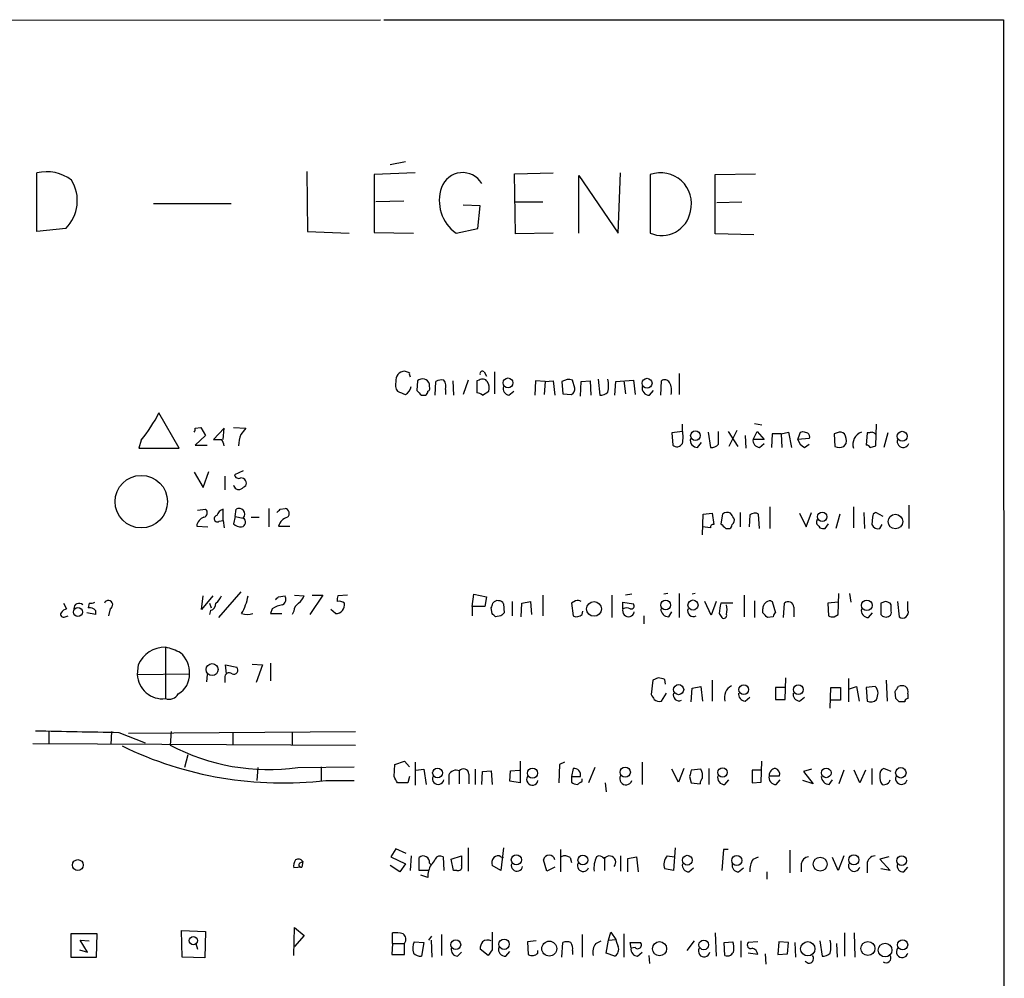
# Model space of a CAD drawing. Extents: x 2 to 57508, y -55806 to 897.
# Drawn here: x 947 to 1051, y 765 to 866 of the extents above; entities that cross this region are included whole.
import ezdxf

# ---------------------------------------------------------------- set-up
doc = ezdxf.new("R2010")
doc.units = 0
doc.header["$MEASUREMENT"] = 0
doc.layers.add('MAIN', color=5, linetype='CONTINUOUS')

msp = doc.modelspace()

# ---------------------------------------------------------------- linework, layer by layer
at = {"layer": 'MAIN'}
for p, q in [((849.63, 866.3093), (984.758, 866.4786)), ((985.0967, 866.4786), (1050.4593, 866.4786)), ((1050.4593, 866.4786), (1050.544, 553.9739)), ((987.3827, 851.4926), (985.774, 851.1539)), ((948.5207, 844.1266), (948.5207, 850.3073)), ((976.9687, 850.4766), (977.0533, 844.1266)), ((988.3987, 850.3073), (984.0807, 850.1379)), ((984.0807, 850.1379), (984.0807, 844.0419)), ((998.8973, 850.2226), (1002.9613, 850.3073)), ((998.982, 843.8726), (998.8973, 850.2226)), ((1005.6707, 843.9573), (1005.6707, 850.0533)), ((1005.6707, 850.0533), (1009.8193, 843.9573)), ((1009.8193, 843.9573), (1010.0733, 850.3073)), ((1013.206, 850.1379), (1013.206, 843.9573)), ((1020.064, 850.1379), (1024.2973, 850.2226)), ((1020.064, 843.8726), (1020.064, 850.1379)), ((960.7973, 847.0899), (969.01, 847.0899)), ((987.2133, 847.3439), (984.25, 847.2593)), ((995.2567, 846.8359), (993.4787, 846.9206)), ((995.0027, 844.4653), (995.2567, 846.8359)), ((998.8973, 847.2593), (1001.8607, 847.2593)), ((1020.2333, 847.1746), (1022.858, 847.2593)), ((951.5687, 844.4653), (948.5207, 844.1266)), ((992.7167, 843.9573), (995.0027, 844.4653)), ((977.0533, 844.1266), (981.456, 843.9573)), ((984.0807, 844.0419), (988.2293, 843.9573)), ((1002.9613, 843.9573), (998.982, 843.8726)), ((1024.128, 843.7879), (1020.064, 843.8726)), ((987.806, 829.2253), (987.298, 829.3946)), ((995.68, 829.3099), (995.934, 828.8866)), ((996.7807, 829.3099), (996.7807, 827.0239)), ((1016.254, 829.1406), (1016.254, 826.9393)), ((988.6527, 828.3786), (988.568, 827.3626)), ((989.9227, 827.7859), (989.9227, 828.0399)), ((990.5153, 826.8546), (990.6, 828.2939)), ((992.378, 828.3786), (992.4627, 826.8546)), ((993.9867, 828.4633), (993.4787, 826.9393)), ((995.172, 828.4633), (994.918, 828.3786)), ((994.918, 828.3786), (994.918, 827.1086)), ((1001.0987, 828.3786), (1001.014, 826.8546)), ((1002.1147, 828.2939), (1001.0987, 828.3786)), ((1002.1147, 828.2939), (1002.03, 826.9393)), ((1002.1147, 828.2939), (1002.9613, 828.3786)), ((1002.9613, 828.3786), (1003.1307, 826.8546)), ((1003.8927, 828.2939), (1003.9773, 827.0239)), ((1005.2473, 827.6166), (1004.9933, 828.4633)), ((1005.84, 826.7699), (1005.9247, 828.2939)), ((1005.9247, 828.2939), (1006.856, 828.3786)), ((1006.856, 828.3786), (1006.9407, 826.8546)), ((1007.7027, 828.5479), (1007.872, 826.8546)), ((1009.4807, 826.8546), (1009.5653, 828.2939)), ((1009.5653, 828.2939), (1011.428, 828.4633)), ((1010.412, 828.3786), (1010.5813, 827.0239)), ((1011.428, 828.4633), (1011.5973, 826.9393)), ((1014.3067, 826.8546), (1014.3913, 828.3786)), ((989.076, 826.8546), (989.4993, 826.8546)), ((991.616, 827.4473), (991.616, 826.9393)), ((995.5107, 826.8546), (996.188, 827.2779)), ((998.3047, 826.8546), (998.8127, 827.2779)), ((1003.9773, 827.0239), (1004.9087, 826.9393)), ((1013.1213, 826.8546), (1013.5447, 827.3626)), ((963.5067, 821.2666), (961.39, 824.9919)), ((1016.5927, 823.1293), (1016.5927, 823.8066)), ((1024.2127, 823.8913), (1024.9747, 823.7219)), ((1036.9973, 821.5206), (1037.082, 823.8066)), ((965.2, 823.3833), (965.7927, 823.4679)), ((966.3007, 822.6213), (965.2, 821.6053)), ((965.7927, 823.4679), (966.3007, 822.6213)), ((968.248, 823.3833), (967.1473, 822.1979)), ((968.1633, 822.1979), (968.248, 823.3833)), ((969.264, 823.4679), (970.534, 823.3833)), ((1016.5927, 823.0446), (1015.492, 822.8753)), ((1015.492, 822.8753), (1015.5767, 821.6053)), ((1019.302, 822.9599), (1019.556, 821.3513)), ((1020.4027, 821.6899), (1020.4027, 823.0446)), ((1021.4187, 823.0446), (1022.4347, 821.4359)), ((1022.35, 823.1293), (1021.5033, 821.4359)), ((1023.1967, 822.6213), (1023.2813, 821.2666)), ((1024.0433, 822.1979), (1024.4667, 823.0446)), ((1024.4667, 823.0446), (1025.2287, 822.1979)), ((1026.0753, 822.7906), (1025.9907, 821.3513)), ((1027.0067, 822.7906), (1026.0753, 822.7906)), ((1027.0067, 822.7906), (1027.7687, 822.9599)), ((1027.0067, 822.7906), (1027.0913, 821.3513)), ((1027.7687, 822.9599), (1028.1073, 821.3513)), ((1029.0387, 822.9599), (1029.2927, 823.0446)), ((1032.9333, 822.8753), (1032.5947, 822.7906)), ((1032.5947, 822.7906), (1032.6793, 821.4359)), ((1036.066, 822.8753), (1035.9813, 821.6053)), ((1036.32, 822.8753), (1036.066, 822.8753)), ((1038.2673, 822.8753), (1037.844, 821.3513)), ((959.5273, 822.1133), (959.2733, 821.2666)), ((965.2, 821.6053), (966.47, 821.6053)), ((1018.2013, 821.3513), (1018.6247, 821.8593)), ((1025.2287, 822.1979), (1024.0433, 822.1979)), ((1024.7207, 821.3513), (1025.2287, 821.7746)), ((1029.97, 822.2826), (1028.7847, 822.1979)), ((1029.462, 821.3513), (1029.97, 821.6899)), ((1033.6107, 821.4359), (1033.8647, 821.7746)), ((1036.4047, 821.3513), (1036.9973, 821.5206)), ((959.2733, 821.2666), (963.5067, 821.2666)), ((965.1153, 818.7266), (966.0467, 817.1179)), ((966.0467, 817.1179), (966.6393, 818.8113)), ((968.3327, 818.3033), (968.3327, 816.8639)), ((970.28, 818.8959), (969.3487, 818.4726)), ((1040.4687, 815.2553), (1040.4687, 812.7999)), ((965.454, 814.7473), (966.3007, 814.8319)), ((968.1633, 813.6466), (968.1633, 814.8319)), ((969.4333, 814.0699), (969.518, 814.8319)), ((972.9893, 814.9166), (972.9893, 812.9693)), ((974.1747, 814.8319), (974.6827, 814.9166)), ((1018.7093, 812.1226), (1018.794, 814.3239)), ((1018.794, 814.3239), (1019.7253, 814.4086)), ((1019.7253, 814.4086), (1019.8947, 813.2233)), ((1020.826, 814.3239), (1020.6567, 813.3079)), ((1022.6887, 814.4933), (1022.6887, 812.9693)), ((1023.7047, 814.2393), (1023.62, 812.9693)), ((1024.7207, 812.7999), (1024.636, 814.3239)), ((1025.8213, 815.0859), (1025.8213, 812.7999)), ((1028.954, 814.4086), (1029.6313, 812.9693)), ((1029.6313, 812.9693), (1030.224, 814.4933)), ((1033.1873, 814.3239), (1032.764, 812.7999)), ((1034.6267, 815.0859), (1034.6267, 812.8846)), ((1035.7273, 814.4933), (1035.812, 812.7999)), ((1037.7593, 814.0699), (1036.9973, 814.4933)), ((967.74, 813.5619), (968.1633, 813.6466)), ((968.1633, 813.6466), (968.248, 812.8846)), ((969.4333, 814.0699), (969.264, 813.3079)), ((969.4333, 814.0699), (970.28, 813.9006)), ((971.1267, 813.9853), (971.9733, 813.9853)), ((1031.6633, 812.7999), (1032.002, 813.3079)), ((1036.6587, 813.9853), (1036.574, 813.2233)), ((1037.4207, 812.7999), (1037.6747, 813.2233)), ((965.3693, 813.0539), (966.5547, 812.9693)), ((974.0053, 813.0539), (975.1907, 813.0539)), ((1019.556, 812.8846), (1018.7093, 812.9693)), ((1021.1647, 812.7999), (1021.588, 812.7999)), ((1030.986, 813.0539), (1031.0707, 812.8846)), ((970.026, 806.1113), (967.6553, 803.4019)), ((994.41, 804.5873), (994.5793, 805.8573)), ((994.5793, 805.8573), (995.934, 805.6033)), ((1011.2587, 805.8573), (1010.5813, 805.7726)), ((1015.0687, 805.9419), (1014.6453, 805.8573)), ((1016.254, 805.9419), (1016.254, 803.4019)), ((1017.9473, 805.9419), (1017.6087, 805.8573)), ((1033.018, 803.7406), (1033.1027, 805.9419)), ((1034.2033, 805.9419), (1034.3727, 805.0106)), ((951.3147, 804.9259), (951.6533, 804.3333)), ((954.024, 804.9259), (953.9393, 804.4179)), ((967.0627, 805.6879), (965.8773, 804.2486)), ((965.8773, 804.2486), (966.0467, 805.6879)), ((966.724, 804.9259), (966.8933, 804.4179)), ((974.0053, 805.6033), (974.6827, 805.6879)), ((975.6987, 805.7726), (976.7147, 805.6879)), ((978.662, 805.7726), (977.3073, 803.7406)), ((977.5613, 805.7726), (978.662, 805.7726)), ((981.2867, 805.7726), (980.2707, 805.6879)), ((995.934, 805.6033), (995.7647, 804.5873)), ((997.712, 804.8413), (997.7967, 803.9099)), ((998.6433, 805.0953), (998.6433, 803.5713)), ((999.5747, 803.4866), (999.6593, 804.9259)), ((999.6593, 804.9259), (1000.5907, 805.0953)), ((1000.5907, 805.0953), (1000.6753, 803.7406)), ((1001.8607, 805.7726), (1001.8607, 803.5713)), ((1005.332, 805.1799), (1004.9087, 804.9259)), ((1004.9087, 804.9259), (1005.078, 803.5713)), ((1009.142, 805.7726), (1009.142, 803.4019)), ((1010.3273, 804.3333), (1010.3273, 805.0106)), ((1010.3273, 805.0106), (1011.428, 804.8413)), ((1019.6407, 803.6559), (1018.9633, 805.0953)), ((1020.1487, 805.0953), (1019.6407, 803.6559)), ((1021.9267, 804.9259), (1020.6567, 804.9259)), ((1023.112, 805.7726), (1023.112, 803.4866)), ((1024.2127, 805.1799), (1024.2127, 803.4019)), ((1025.906, 805.1799), (1026.0753, 805.0953)), ((1026.0753, 805.0953), (1026.414, 803.9099)), ((1027.2607, 803.4019), (1027.3453, 804.9259)), ((1033.018, 805.0106), (1031.9173, 804.9259)), ((1031.9173, 804.9259), (1032.002, 803.5713)), ((1038.0133, 805.0953), (1037.5053, 804.9259)), ((1037.5053, 804.9259), (1037.5053, 803.7406)), ((1038.606, 804.7566), (1038.5213, 804.9259)), ((1039.2833, 805.0953), (1039.4527, 803.4866)), ((1040.384, 804.1639), (1040.384, 805.0953)), ((954.7013, 803.7406), (953.77, 803.9099)), ((954.7013, 804.1639), (954.7013, 803.7406)), ((956.2253, 804.3333), (956.056, 803.5713)), ((966.8087, 804.1639), (966.724, 803.7406)), ((973.328, 804.3333), (973.1587, 803.8253)), ((973.1587, 803.8253), (974.344, 803.8253)), ((975.614, 804.0793), (975.4447, 803.7406)), ((980.0167, 803.8253), (979.5087, 804.2486)), ((994.41, 804.5873), (994.41, 803.5713)), ((995.7647, 804.5873), (994.41, 804.5873)), ((996.5267, 803.8253), (996.442, 804.4179)), ((1006.0093, 803.7406), (1006.094, 804.0793)), ((1015.1533, 803.4866), (1015.492, 803.9946)), ((1020.4873, 803.8253), (1020.7413, 803.4019)), ((1025.0593, 803.9099), (1025.0593, 804.3333)), ((1028.3613, 804.5026), (1028.3613, 803.4866)), ((1036.2353, 803.4019), (1036.6587, 803.9099)), ((951.484, 803.4866), (951.8227, 803.5713)), ((997.458, 803.5713), (996.8653, 803.4866)), ((1012.5287, 803.5713), (1012.5287, 802.7246)), ((1026.16, 803.4866), (1025.5673, 803.4019)), ((1032.5947, 803.4866), (1033.018, 803.7406)), ((962.0673, 800.2693), (962.0673, 794.8506)), ((973.1587, 798.5759), (973.1587, 796.7133)), ((959.1887, 798.4066), (959.104, 797.3906)), ((968.502, 797.4753), (968.4173, 798.4066)), ((968.4173, 798.4066), (969.6027, 798.1526)), ((971.2113, 798.4913), (972.312, 798.4066)), ((972.312, 798.4066), (971.6347, 796.5439)), ((959.104, 797.3906), (964.6073, 797.4753)), ((966.47, 797.3906), (966.3853, 796.6286)), ((968.3327, 797.0519), (968.3327, 796.5439)), ((1013.46, 796.7979), (1013.2907, 795.2739)), ((1014.0527, 797.0519), (1013.46, 796.7979)), ((1014.8147, 796.3746), (1014.73, 796.8826)), ((1019.7253, 796.7979), (1019.7253, 794.5966)), ((1027.43, 794.7659), (1027.5147, 797.0519)), ((1034.1187, 796.9673), (1034.1187, 794.5119)), ((1038.098, 796.7979), (1038.1827, 794.5966)), ((1014.3913, 794.5966), (1014.8993, 795.4433)), ((1017.524, 794.5119), (1017.6087, 795.9513)), ((1017.6087, 795.9513), (1018.54, 796.1206)), ((1018.54, 796.1206), (1018.7093, 794.5966)), ((1027.43, 796.0359), (1026.414, 796.0359)), ((1026.414, 796.0359), (1026.414, 794.7659)), ((1032.1713, 793.8346), (1032.256, 796.0359)), ((1032.256, 796.0359), (1033.272, 796.0359)), ((1033.272, 796.0359), (1033.272, 794.6813)), ((1034.2033, 795.8666), (1034.9653, 796.1206)), ((1034.9653, 796.1206), (1035.2193, 794.5966)), ((1036.9127, 796.1206), (1035.9813, 796.0359)), ((1035.9813, 796.0359), (1036.066, 794.5966)), ((1039.114, 794.8506), (1039.0293, 795.6126)), ((1023.1967, 794.5966), (1023.7047, 795.0199)), ((1026.414, 794.7659), (1027.43, 794.7659)), ((1028.954, 794.5966), (1029.462, 795.0199)), ((1033.272, 794.6813), (1032.1713, 794.6813)), ((1040.0453, 794.5119), (1039.4527, 794.5119)), ((1040.384, 795.3586), (1040.384, 794.8506)), ((949.7907, 791.3793), (949.7907, 790.1093)), ((956.3947, 791.3793), (956.31, 790.0246)), ((957.1567, 791.2946), (959.9507, 790.1939)), ((958.1727, 791.2099), (982.1333, 791.3793)), ((962.66, 791.3793), (962.5753, 789.9399)), ((969.1793, 791.2946), (969.1793, 789.9399)), ((975.4447, 791.2946), (975.4447, 789.9399)), ((948.0973, 790.1093), (982.1333, 789.9399)), ((964.438, 788.9239), (964.0993, 787.5693)), ((986.282, 787.9079), (987.298, 788.2466)), ((987.298, 788.2466), (987.806, 787.6539)), ((999.49, 788.2466), (999.49, 785.9606)), ((1024.89, 786.0453), (1024.9747, 788.2466)), ((971.804, 787.5693), (971.7193, 786.2146)), ((976.0373, 787.5693), (981.964, 787.6539)), ((978.4927, 787.6539), (978.4927, 786.2146)), ((986.1973, 786.6379), (986.282, 787.9079)), ((988.3987, 788.1619), (988.3987, 785.7066)), ((988.4833, 787.3153), (989.33, 787.3999)), ((989.33, 787.3999), (989.584, 785.7913)), ((993.0553, 787.2306), (993.0553, 785.8759)), ((994.7487, 787.3999), (994.7487, 785.7913)), ((995.426, 785.7913), (995.5107, 787.1459)), ((995.5107, 787.1459), (996.442, 787.2306)), ((996.442, 787.2306), (996.5267, 785.7913)), ((998.3893, 786.1299), (998.474, 787.2306)), ((998.474, 787.2306), (999.4053, 787.3153)), ((1003.6387, 787.9079), (1003.554, 785.9606)), ((1004.1467, 788.1619), (1003.6387, 787.9079)), ((1005.078, 787.4846), (1004.9087, 786.6379)), ((1007.364, 787.5693), (1006.6867, 785.9606)), ((1012.3593, 788.1619), (1012.3593, 785.7913)), ((1016.1693, 786.0453), (1015.492, 787.3999)), ((1016.762, 787.4846), (1016.1693, 786.0453)), ((1018.54, 787.3999), (1017.524, 787.3153)), ((1019.3867, 787.4846), (1019.3867, 785.7913)), ((1024.89, 787.3153), (1023.9587, 787.3153)), ((1023.9587, 787.3153), (1023.9587, 785.9606)), ((1030.224, 787.3999), (1029.3773, 787.1459)), ((1029.3773, 787.1459), (1030.3933, 785.8759)), ((1033.6107, 787.3153), (1033.1027, 785.8759)), ((1035.304, 785.9606), (1034.7113, 787.3153)), ((1035.8967, 787.3153), (1035.304, 785.9606)), ((1036.574, 787.4846), (1036.574, 785.7913)), ((1038.606, 787.1459), (1037.844, 787.4846)), ((979.0007, 786.2146), (981.964, 786.2146)), ((987.806, 786.6379), (987.6367, 785.9606)), ((991.9547, 786.8073), (991.9547, 785.7913)), ((994.0713, 786.8919), (994.0713, 785.8759)), ((999.49, 785.9606), (998.3893, 786.1299)), ((1004.9087, 786.6379), (1004.9087, 786.0453)), ((1004.9087, 786.6379), (1005.84, 786.6379)), ((1006.0093, 786.1299), (1006.0093, 786.3839)), ((1017.3547, 786.6379), (1017.524, 785.9606)), ((1021.08, 785.7913), (1021.5033, 786.2993)), ((1025.7367, 786.7226), (1026.8373, 786.7226)), ((1026.4987, 785.7913), (1026.922, 786.2993)), ((1030.3933, 785.8759), (1029.2927, 786.2146)), ((1032.0867, 785.7913), (1032.4253, 786.2993)), ((987.6367, 785.9606), (986.536, 785.9606)), ((1008.4647, 785.9606), (1008.5493, 785.0293)), ((1017.524, 785.9606), (1018.4553, 785.8759)), ((1023.9587, 785.9606), (1024.89, 786.0453)), ((986.3667, 779.0179), (985.8587, 778.1713)), ((987.4673, 778.5099), (986.3667, 779.0179)), ((993.9867, 779.1026), (993.9867, 776.6473)), ((997.712, 779.1026), (997.458, 776.7319)), ((1003.7233, 778.9333), (1003.7233, 776.5626)), ((1015.8307, 779.1026), (1015.6613, 776.7319)), ((1020.9107, 778.9333), (1020.7413, 776.7319)), ((1021.4187, 778.9333), (1020.9107, 778.9333)), ((1027.938, 778.8486), (1027.938, 776.4779)), ((985.8587, 778.1713), (987.3827, 777.4093)), ((987.9753, 778.2559), (987.8907, 776.7319)), ((988.822, 776.7319), (988.822, 778.0866)), ((991.362, 778.1713), (991.4467, 776.7319)), ((992.2087, 777.9173), (993.3093, 778.2559)), ((992.4627, 776.7319), (992.2087, 777.9173)), ((997.458, 778.1713), (997.712, 778.0866)), ((1002.284, 776.6473), (1001.9453, 777.8326)), ((1004.7393, 778.0866), (1004.9087, 777.5786)), ((1008.2953, 778.0019), (1008.38, 778.1713)), ((1008.38, 778.0019), (1008.38, 776.7319)), ((1010.0733, 778.2559), (1010.0733, 776.6473)), ((1010.8353, 778.0019), (1011.7667, 778.1713)), ((1010.8353, 776.5626), (1010.8353, 778.0019)), ((1011.7667, 778.1713), (1011.936, 776.5626)), ((1014.984, 778.2559), (1015.746, 778.1713)), ((1024.0433, 777.9173), (1024.636, 778.1713)), ((1033.018, 776.7319), (1032.4253, 778.0866)), ((1033.6107, 778.2559), (1033.018, 776.7319)), ((1038.352, 778.1713), (1037.4207, 777.9173)), ((1037.4207, 777.9173), (1038.5213, 776.7319)), ((976.4607, 777.0706), (975.614, 776.9859)), ((976.2067, 777.4939), (976.5453, 777.6633)), ((976.5453, 777.6633), (976.4607, 777.0706)), ((986.79, 776.5626), (985.774, 777.2399)), ((987.3827, 777.4093), (986.79, 776.5626)), ((989.9227, 777.4939), (990.092, 777.3246)), ((997.458, 776.7319), (996.5267, 777.2399)), ((1003.1307, 777.0706), (1002.284, 776.6473)), ((1015.6613, 776.7319), (1014.73, 776.9013)), ((1017.27, 776.5626), (1017.778, 776.9859)), ((1022.5193, 776.5626), (1023.0273, 776.9859)), ((1029.1233, 777.4093), (1029.1233, 776.5626)), ((1036.066, 777.4093), (1036.066, 776.4779)), ((1038.5213, 776.7319), (1037.5053, 776.9013)), ((1039.9607, 776.5626), (1040.384, 777.0706)), ((989.838, 776.7319), (988.822, 776.7319)), ((989.7533, 775.9699), (988.9913, 776.2239)), ((992.8013, 776.7319), (992.4627, 776.7319)), ((1025.4827, 776.5626), (1025.4827, 775.8006)), ((975.614, 767.7573), (975.6987, 770.7206)), ((975.6987, 770.7206), (976.7147, 769.8739)), ((954.8707, 770.0433), (952.0767, 770.0433)), ((952.0767, 770.0433), (952.0767, 767.5879)), ((954.786, 767.5879), (954.8707, 770.0433)), ((963.8453, 767.5879), (963.7607, 770.3819)), ((963.7607, 770.3819), (966.3007, 770.2973)), ((966.3007, 770.2973), (966.216, 767.5033)), ((976.7147, 769.8739), (975.6987, 768.6886)), ((986.028, 769.0273), (986.028, 770.1279)), ((989.838, 769.3659), (990.1767, 769.7893)), ((991.1927, 769.9586), (991.1927, 767.7573)), ((1006.0093, 769.9586), (1006.0093, 767.5879)), ((1008.8033, 769.3659), (1009.0573, 770.2126)), ((1009.0573, 770.2126), (1009.5653, 769.4506)), ((1010.412, 770.0433), (1010.412, 767.5879)), ((1020.064, 770.1279), (1020.1487, 767.6726)), ((1033.6953, 770.1279), (1033.6953, 767.6726)), ((1034.7113, 770.1279), (1034.796, 767.5879)), ((953.8547, 768.0959), (953.0927, 769.3659)), ((953.0927, 769.3659), (954.024, 769.2813)), ((965.2847, 769.0273), (965.454, 768.4346)), ((986.028, 769.0273), (985.9433, 767.8419)), ((986.028, 769.0273), (987.298, 769.0273)), ((987.298, 767.8419), (987.298, 769.0273)), ((988.314, 769.1966), (989.33, 769.1119)), ((989.33, 769.1119), (989.076, 767.6726)), ((990.092, 769.3659), (990.1767, 767.5879)), ((1001.1833, 769.2813), (1000.252, 769.1966)), ((1000.252, 769.1966), (1000.3367, 767.8419)), ((1003.8927, 767.5879), (1003.9773, 769.1119)), ((1007.4487, 769.0273), (1008.0413, 769.2813)), ((1008.5493, 768.0113), (1008.8033, 769.3659)), ((1008.8033, 769.3659), (1009.5653, 769.4506)), ((1011.174, 768.5193), (1011.0893, 769.1119)), ((1011.0893, 769.1119), (1012.19, 769.1119)), ((1011.5973, 768.6039), (1011.174, 768.5193)), ((1017.1007, 768.2653), (1017.8627, 769.2813)), ((1020.9953, 769.1119), (1021.9267, 769.1966)), ((1021.08, 767.7573), (1020.9953, 769.1119)), ((1022.7733, 769.2813), (1022.7733, 767.5879)), ((1024.5513, 769.1966), (1023.5353, 769.1119)), ((1026.7527, 769.1966), (1026.668, 767.8419)), ((1027.7687, 769.1119), (1026.7527, 769.1966)), ((1027.684, 767.9266), (1027.7687, 769.1119)), ((1028.446, 769.1119), (1028.5307, 767.5879)), ((1031.0707, 769.2813), (1031.3247, 767.6726)), ((1032.8487, 769.0273), (1032.9333, 767.5879)), ((952.0767, 767.5879), (954.786, 767.5879)), ((953.008, 768.3499), (953.8547, 768.0959)), ((966.216, 767.5033), (963.8453, 767.5879)), ((985.9433, 767.8419), (987.298, 767.8419)), ((992.886, 767.6726), (993.3093, 768.0959)), ((996.1033, 767.7573), (995.2567, 768.4346)), ((996.5267, 768.3499), (996.1033, 767.7573)), ((997.966, 767.6726), (998.3893, 768.1806)), ((1001.3527, 768.0113), (1001.3527, 768.2653)), ((1004.9933, 768.2653), (1004.9933, 767.8419)), ((1009.4807, 767.6726), (1008.5493, 768.0113)), ((1011.8513, 767.6726), (1012.3593, 768.0959)), ((1013.0367, 767.7573), (1013.1213, 766.9106)), ((1024.5513, 767.8419), (1023.5353, 768.0113)), ((1025.3133, 767.9266), (1025.398, 766.8259)), ((1026.668, 767.8419), (1027.684, 767.9266))]:
    msp.add_line(p, q, dxfattribs=at)
for centre, radius in [((998.2004, 828.1624), 0.5196), ((1012.8648, 828.1216), 0.5241), ((1017.9704, 822.5963), 0.5067), ((1039.7723, 822.5278), 0.5224), ((959.5222, 815.6329), 2.7693), ((1031.3372, 814.0343), 0.4984), ((1039.0654, 813.5295), 0.7702), ((1007.2704, 804.3139), 0.7794), ((1014.8331, 804.7243), 0.5177), ((1017.7118, 804.7249), 0.5328), ((1036.0448, 804.6919), 0.5563), ((952.8412, 803.9834), 0.4707), ((966.9991, 797.9156), 0.6293), ((1016.1994, 795.7987), 0.5338), ((1023.0676, 795.8021), 0.5108), ((1028.8249, 795.8021), 0.5108), ((990.7681, 787.009), 0.5133), ((1000.79, 786.9934), 0.5338), ((1010.5663, 787.0949), 0.5365), ((1020.8259, 787.067), 0.495), ((1031.7609, 787.0197), 0.5117), ((1039.6317, 787.0256), 0.5519), ((952.8316, 777.2885), 0.5775), ((999.0829, 777.8428), 0.5317), ((1006.0939, 777.8236), 0.5153), ((1017.1132, 777.8055), 0.5133), ((1022.3315, 777.7719), 0.5247), ((1031.1265, 777.3784), 0.7335), ((1034.6804, 777.8412), 0.5369), ((1039.7113, 777.748), 0.5144), ((965.0159, 769.3223), 0.4285), ((997.7833, 768.9337), 0.5522), ((992.6969, 768.8919), 0.515), ((1002.5521, 768.4765), 0.7857), ((1014.1812, 768.4667), 0.7441), ((1018.8504, 768.8721), 0.5115), ((1029.8208, 768.4568), 0.755), ((1036.1626, 768.487), 0.74), ((1037.971, 768.3276), 0.7281), ((1039.8214, 768.8747), 0.5338)]:
    msp.add_circle(centre, radius, dxfattribs=at)
for centre, radius, start, end in [((949.579, 846.2855), 4.1587, 51.614961, 104.742651), ((948.6809, 847.3767), 4.1007, 314.766835, 31.926592), ((993.41, 847.9884), 2.3555, 31.143136, 160.27729), ((1014.308, 847.0877), 3.2432, 344.908351, 109.864169), ((995.1563, 847.3813), 4.2043, 160.520353, 234.530128), ((1014.4168, 846.7778), 3.0694, 246.76685, 349.971475), ((987.3433, 828.4119), 0.9837, 92.639323, 186.8895), ((988.272, 829.0983), 0.483, 164.755285, 217.859376), ((995.4865, 829.1527), 0.2494, 39.090515, 202.842571), ((987.4671, 827.9552), 1.1513, 162.891783, 216.032861), ((986.944, 827.8771), 1.0353, 295.070051, 354.946361), ((989.1799, 827.8051), 0.779, 17.54181, 132.591322), ((989.5839, 827.6166), 0.3787, 296.571817, 26.55152), ((991.2352, 827.3199), 1.1628, 79.520187, 123.110624), ((990.2616, 827.7437), 1.3865, 347.655866, 31.266381), ((995.5145, 827.9743), 0.597, 32.369607, 125.007745), ((994.8336, 827.5743), 1.3865, 347.655866, 31.266381), ((998.4249, 827.5854), 0.7406, 164.291595, 260.659773), ((1004.6211, 827.2216), 1.2963, 73.31388, 124.187778), ((1006.2209, 827.8706), 2.588, 344.82857, 15.171431), ((1013.0944, 827.6099), 0.7559, 166.535519, 272.039726), ((1014.7339, 827.8899), 0.5968, 32.358529, 125.03213), ((1013.736, 827.3628), 1.7241, 345.780796, 29.40482), ((1071.6179, 1038.8049), 227.9969, 248.08867, 248.31783), ((1115.8219, 954.1084), 179.6053, 224.885386, 225.114569), ((989.2031, 827.3202), 0.5518, 302.463229, 355.603684), ((994.8584, 826.1511), 0.9594, 47.162672, 86.438195), ((1004.5698, 827.532), 0.6827, 299.760495, 7.11773), ((1007.9687, 827.8404), 0.9905, 264.397613, 319.212375), ((944.3723, 833.9618), 19.237, 321.980951, 332.206627), ((964.734, 823.2563), 0.483, 322.140624, 15.244715), ((973.3642, 821.3707), 3.5953, 158.199774, 177.610473), ((1139.6299, 696.0447), 211.6803, 143.018223, 143.247406), ((1013.9234, 822.452), 2.7539, 345.760402, 14.237581), ((838.3967, 886.0839), 200.8208, 341.450469, 341.679634), ((1071.8692, 949.9522), 133.8592, 251.453803, 251.683), ((1029.589, 822.4943), 0.4359, 330.941566, 60.941566), ((1033.2556, 822.3052), 0.6549, 47.828116, 119.481187), ((1032.5095, 822.0708), 1.3872, 347.671, 31.258436), ((1035.9814, 821.6476), 1.4072, 111.165547, 195.70827), ((1036.574, 822.452), 0.4936, 30.955794, 120.965747), ((967.5707, 1033.8476), 211.6501, 269.885381, 270.114592), ((966.6705, 821.3153), 1.5908, 7.414948, 33.698059), ((1016.0246, 822.0508), 0.6317, 224.846083, 334.071813), ((1018.1742, 822.1065), 0.7557, 166.524615, 272.055151), ((1019.6527, 822.3374), 0.9908, 264.399307, 319.194862), ((1024.77, 822.0851), 0.7354, 171.176833, 266.156387), ((1030.0405, 822.5084), 1.2936, 193.888001, 243.43693), ((1033.145, 822.5793), 1.2346, 247.839225, 292.160775), ((1035.9387, 821.0545), 0.5524, 32.493463, 85.577431), ((1039.8737, 821.9799), 0.6294, 159.733777, 340.963414), ((969.8144, 818.5572), 0.4733, 190.296185, 296.559637), ((969.8143, 817.465), 0.5581, 189.602401, 292.29135), ((970.046, 817.5702), 0.5641, 329.898568, 92.031994), ((1054.9472, 690.1296), 152.6259, 123.578058, 123.807262), ((966.0043, 814.451), 0.4826, 285.254078, 52.111481), ((967.5472, 813.83), 0.3303, 100.677194, 305.721221), ((968.4597, 813.8582), 1.0178, 106.930557, 163.069443), ((969.8408, 814.3186), 0.6064, 316.416732, 122.164638), ((889.3429, 899.3501), 119.7487, 314.87695, 315.106099), ((974.6148, 814.3978), 0.5232, 307.967182, 82.54357), ((1021.3159, 813.7008), 0.7926, 63.247455, 128.175497), ((894.842, 729.5046), 152.6261, 33.57027, 33.799453), ((1024.24, 813.5147), 0.9009, 63.924158, 126.455225), ((1037.1075, 814.053), 0.4539, 104.051552, 188.578205), ((966.4823, 812.9207), 1.121, 108.247455, 173.175497), ((970.0139, 813.9551), 0.9906, 220.795783, 275.608144), ((969.9993, 813.4706), 0.5135, 282.528808, 56.863871), ((975.2333, 812.7573), 1.2633, 103.578644, 166.421356), ((1019.8524, 812.9269), 0.2994, 81.878017, 188.121983), ((1147.9356, 940.0787), 179.6406, 224.885409, 225.114546), ((1021.2919, 813.2654), 0.5517, 302.460041, 355.623597), ((1021.5879, 813.6466), 0.4937, 300.975698, 30.959776), ((1031.1918, 813.4652), 0.4599, 144.647698, 243.418235), ((1037.2302, 813.4772), 0.7036, 201.152686, 285.709373), ((1031.4941, 813.7317), 0.947, 243.443066, 280.291859), ((952.9668, 804.3561), 0.552, 46.512069, 182.367362), ((954.1932, 805.8581), 0.9474, 259.712463, 296.551529), ((956.056, 804.7566), 0.4559, 291.799076, 158.200924), ((966.6604, 804.8907), 0.7417, 281.532613, 2.720065), ((966.1733, 806.4926), 1.9906, 308.089814, 336.155872), ((964.6763, 806.8559), 6.2223, 330.852918, 349.180726), ((889.1485, 890.0964), 119.7487, 314.893901, 315.12305), ((974.1381, 805.3361), 0.6483, 296.632244, 32.861599), ((976.7146, 803.9946), 1.1039, 122.469202, 175.599304), ((974.8919, 806.4942), 1.9932, 308.108952, 336.138207), ((980.0352, 804.7539), 0.9289, 268.858678, 10.671188), ((981.4145, 805.2221), 1.235, 157.841929, 185.892934), ((980.3975, 804.2482), 0.8731, 50.912826, 104.018736), ((869.5342, 846.9944), 133.8594, 341.45383, 341.683027), ((997.098, 804.6087), 0.5809, 79.486973, 146.906258), ((997.2718, 804.7313), 0.4537, 14.030118, 98.594459), ((1005.5015, 804.2487), 0.9465, 63.440363, 100.316217), ((1011.1952, 804.6296), 0.3147, 250.332702, 42.282263), ((1024.6457, 803.7486), 4.1591, 163.55674, 178.943322), ((1025.9271, 804.3121), 0.8681, 91.392836, 178.600566), ((1027.7487, 804.4633), 0.6138, 3.670654, 131.089329), ((995.9173, 678.0106), 133.8753, 71.443693, 71.672876), ((951.3146, 803.7405), 0.3052, 146.289107, 303.710893), ((951.9923, 803.2324), 1.1519, 107.115163, 143.973724), ((954.1088, 803.6564), 0.7801, 40.58138, 102.548723), ((970.7034, 805.6882), 1.9549, 252.351018, 287.646189), ((975.0073, 801.6094), 3.1999, 100.417271, 121.654071), ((912.0085, 718.9935), 119.7487, 44.87695, 45.106099), ((1082.2648, 719.0782), 119.7133, 134.876948, 135.106165), ((1010.9056, 804.1135), 0.6187, 159.189227, 348.91893), ((1010.7083, 803.5282), 0.8907, 64.674936, 115.325064), ((1015.1745, 804.3544), 0.8681, 181.392836, 268.600566), ((1017.7611, 804.1217), 0.6134, 159.82219, 296.205835), ((1019.1104, 804.2486), 2.1984, 346.639496, 13.360504), ((898.3133, 676.6559), 179.6055, 44.885409, 45.114591), ((1026.7102, 803.4443), 0.5518, 122.463229, 175.603684), ((1036.2084, 804.1573), 0.7559, 166.535519, 272.039457), ((1038.2672, 803.91), 0.3787, 296.585347, 26.55152), ((869.256, 804.418), 169.3503, 359.885409, 0.114558), ((1039.826, 803.9523), 0.5968, 231.284721, 20.767302), ((1005.4323, 804.2687), 0.7822, 243.068072, 317.533651), ((1020.953, 803.6347), 0.3147, 227.717737, 19.667298), ((1032.4252, 804.4169), 0.9456, 243.413271, 280.325982), ((1038.0556, 804.1215), 0.6693, 214.689739, 304.708689), ((962.0153, 797.1941), 3.0756, 89.031251, 156.782575), ((960.547, 793.6634), 6.7786, 62.50955, 77.039468), ((961.8704, 797.6151), 2.7404, 357.075891, 48.785949), ((968.7984, 797.1111), 0.4695, 50.86944, 187.24461), ((969.2923, 797.8563), 0.4291, 242.587157, 43.668658), ((961.7642, 797.4955), 2.6623, 182.258182, 276.537458), ((962.2909, 797.3822), 2.3183, 299.203197, 2.301575), ((972.0708, 627.6599), 174.5168, 75.851156, 76.080363), ((1016.2371, 795.2317), 0.6134, 159.82219, 296.205835), ((1022.3764, 794.9977), 1.357, 117.142842, 197.191819), ((1023.2462, 795.3305), 0.7356, 171.179222, 266.141365), ((1029.0034, 795.3304), 0.7354, 171.169134, 266.148614), ((1036.2776, 795.3798), 0.9758, 3.73127, 49.392973), ((867.8108, 837.4311), 174.5653, 345.853137, 346.082312), ((912.2102, 880.5339), 152.6261, 326.192728, 326.421931), ((1039.749, 795.3165), 0.8898, 64.647392, 115.352608), ((1039.7489, 795.5702), 0.6695, 341.573171, 55.301057), ((962.4484, 795.8947), 1.1114, 249.947748, 331.161201), ((1140.4599, 879.6698), 152.6259, 213.57026, 213.799443), ((1014.1373, 795.2528), 0.7037, 223.785044, 291.16028), ((1036.4611, 795.3585), 0.8583, 242.59001, 316.335951), ((954.6334, 710.0313), 119.7133, 44.885375, 45.114625), ((1040.3417, 794.5542), 0.2994, 81.878017, 188.121983), ((995.0793, 2992.743), 2201.775, 268.7839275, 269.0131089), ((974.4666, 824.7679), 38.819, 244.075235, 276.707517), ((973.0119, 809.7979), 22.4335, 242.275313, 277.750558), ((992.7166, 786.4687), 0.8338, 66.032627, 156.038907), ((993.5029, 786.8799), 0.5686, 1.209443, 141.920872), ((1005.1668, 786.7983), 0.692, 346.598298, 97.372511), ((1186.7951, 744.6502), 174.5652, 165.853161, 166.082336), ((1017.2275, 786.6803), 1.4968, 351.869356, 28.73449), ((1026.4562, 786.765), 0.7208, 93.356192, 183.372529), ((1026.2265, 786.8819), 0.6312, 345.382563, 72.719079), ((1038.0315, 786.8819), 0.6312, 107.280921, 194.617437), ((817.0517, 701.6293), 189.3058, 26.45383, 26.683027), ((990.8396, 786.4182), 0.6186, 159.197884, 348.91893), ((1000.7631, 786.3242), 0.5997, 148.459471, 349.469554), ((921.1053, 912.9605), 152.626, 303.570291, 303.799474), ((1010.6364, 786.3995), 0.6492, 150.153315, 343.452074), ((1019.4122, 785.8166), 0.9587, 137.151439, 176.453861), ((1021.0528, 786.5464), 0.7556, 166.515474, 272.063001), ((1026.4715, 786.5464), 0.7556, 166.515474, 272.063001), ((1032.1078, 786.6591), 0.8681, 181.399434, 268.607164), ((1038.4784, 786.5108), 1.0787, 168.676526, 221.836003), ((1037.8441, 786.4685), 0.6981, 255.955794, 345.97172), ((1039.6922, 786.4182), 0.6185, 159.194594, 348.91893), ((1005.5601, 786.7468), 0.9573, 227.120783, 266.478547), ((976.5451, 777.24), 0.9651, 142.120851, 195.264491), ((976.0886, 777.4071), 0.5237, 29.291595, 125.659773), ((989.2632, 777.5875), 0.6662, 351.922205, 131.476399), ((989.4154, 778.2553), 1.1506, 306.016391, 342.917772), ((991.0657, 777.6207), 0.6252, 61.713519, 151.680624), ((1247.3091, 777.7479), 254.0003, 179.885409, 180.114592), ((997.4578, 777.494), 0.9651, 142.120851, 195.264491), ((997.1314, 777.6392), 0.6243, 58.458631, 134.22122), ((1002.538, 777.7479), 0.5987, 8.132809, 171.867191), ((1004.2039, 777.3617), 0.9012, 53.550995, 116.058953), ((1010.2016, 776.9434), 2.9373, 155.289028, 185.785709), ((1007.8296, 777.7056), 0.552, 32.466416, 122.466416), ((1008.9012, 777.5945), 0.6615, 318.406735, 141.986764), ((1015.9727, 777.3694), 1.3279, 138.119583, 200.640379), ((1026.1089, 776.6813), 2.4071, 149.104822, 182.826508), ((1030.0123, 777.2823), 0.898, 98.130102, 171.869898), ((1036.9338, 777.3881), 0.8681, 91.392836, 178.600566), ((976.4042, 777.3245), 0.2601, 139.379598, 282.545532), ((992.1582, 776.0883), 2.4078, 149.106027, 182.818557), ((992.9495, 777.0917), 0.3891, 247.613458, 22.386542), ((999.1458, 777.2565), 0.6067, 165.411707, 350.397947), ((1006.126, 777.2175), 0.6066, 152.894279, 337.556677), ((1017.3194, 777.2964), 0.7354, 171.169134, 266.148614), ((1022.5687, 777.2964), 0.7354, 171.169134, 266.148614), ((1034.7113, 777.2399), 0.6117, 164.048171, 344.057178), ((1039.8797, 777.1921), 0.6347, 159.989129, 277.332163), ((986.3243, 766.7797), 3.3613, 76.153931, 95.057234), ((986.6873, 769.4476), 0.7414, 325.463216, 53.462405), ((1462.2263, 769.2812), 465.7005, 179.885408, 180.114579), ((989.635, 768.5065), 1.4904, 152.417106, 199.406342), ((992.9354, 768.4064), 0.7354, 171.169134, 266.148614), ((996.7788, 768.3506), 1.5244, 146.291169, 176.841227), ((996.0375, 768.5663), 0.8215, 60.501672, 129.888624), ((997.9389, 768.4278), 0.7557, 166.524615, 272.055151), ((1004.4006, 768.0962), 1.1004, 67.370923, 112.624271), ((1004.0623, 768.5193), 0.9651, 344.739674, 37.882794), ((1008.5919, 768.1383), 1.4482, 142.129874, 195.253037), ((1009.015, 768.3922), 0.8572, 302.909535, 20.229811), ((1012.4926, 770.003), 2.979, 190.68641, 206.182282), ((1011.9007, 768.4064), 0.7354, 171.169134, 266.148614), ((1011.8937, 768.8579), 0.3875, 220.593275, 40.604502), ((1018.8817, 768.2055), 0.5997, 148.44633, 349.469554), ((1019.6401, 768.5194), 2.3848, 353.883473, 16.497195), ((1023.8063, 768.858), 0.3714, 136.865901, 294.225635), ((1023.8035, 767.7856), 0.7499, 4.305534, 78.056254), ((1029.6735, 768.6886), 2.588, 344.82857, 15.171431), ((1039.78, 768.149), 0.6195, 143.294718, 347.157199), ((988.9793, 768.6584), 0.9905, 220.787625, 275.602387), ((1000.7405, 768.5517), 0.8166, 240.364771, 318.564574), ((1021.3394, 768.3894), 0.6833, 247.687827, 349.535397), ((1029.9471, 767.4359), 0.4838, 214.120484, 41.631572), ((1031.4215, 768.6581), 0.9902, 264.39016, 319.217958), ((1038.0674, 767.5007), 0.5214, 233.789277, 29.480464)]:
    msp.add_arc(centre, radius, start, end, dxfattribs=at)

doc.saveas('drawing.dxf')
